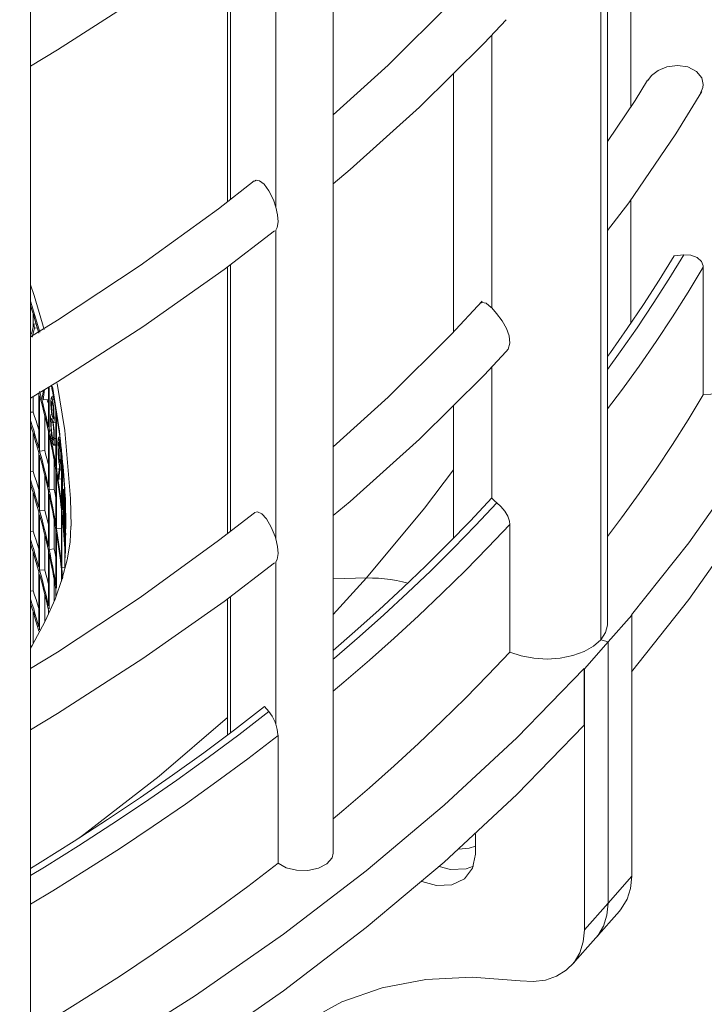
# Model space of a CAD drawing. Extents: x 15 to 816, y 13 to 566.
# Drawn here: x 623 to 642, y 213 to 241 of the extents above; entities that cross this region are included whole.
import ezdxf

# ---------------------------------------------------------------- set-up
doc = ezdxf.new("R2010")
doc.units = 0
doc.header["$MEASUREMENT"] = 0

msp = doc.modelspace()

# ---------------------------------------------------------------- linework, layer by layer
at = {"color": 7, "linetype": 'Continuous', "lineweight": 15}
for p, q in [((639.2627, 269.5376), (639.2627, 223.4633)), ((639.2627, 269.5376), (639.2627, 223.4633)), ((639.4549, 223.9254), (639.4549, 269.4786)), ((631.5564, 217.3215), (631.5564, 263.016)), ((622.8431, 211.4321), (622.8431, 257.1915)), ((628.5148, 243.7507), (628.5148, 236.0751)), ((635.0185, 239.7579), (635.0185, 232.3261)), ((635.0185, 239.7579), (635.0185, 232.3261)), ((642.2009, 239.3639), (642.1306, 239.1939)), ((641.3711, 234.5193), (641.6507, 234.5449)), ((628.5148, 234.1972), (628.5148, 226.5215)), ((642.2093, 230.5132), (642.2093, 234.1877)), ((623.1072, 232.3145), (622.8431, 233.2122)), ((622.9199, 232.8425), (622.9199, 232.4731)), ((622.9391, 232.5491), (622.8656, 232.2627)), ((623.0053, 232.5551), (622.9391, 232.5491)), ((622.9558, 232.4311), (622.9391, 232.5491)), ((623.0387, 232.4386), (622.9558, 232.4311)), ((622.8914, 232.1775), (622.9558, 232.4311)), ((623.3583, 230.7324), (623.3583, 229.5808)), ((623.3771, 229.4949), (623.3771, 230.7437)), ((622.9199, 230.4677), (622.9199, 230.0178)), ((623.0811, 230.5728), (623.0811, 228.9805)), ((623.1045, 228.895), (623.1045, 230.4872)), ((623.2142, 230.6451), (623.1911, 230.482)), ((623.1911, 230.482), (623.207, 230.3704)), ((623.207, 230.3704), (623.248, 230.6653)), ((623.5036, 230.4598), (623.4472, 230.4546)), ((642.2093, 230.5132), (642.9627, 230.5821)), ((623.3552, 230.3839), (623.207, 230.3704)), ((623.4784, 230.242), (623.4443, 230.2389)), ((623.5191, 230.3753), (623.4767, 230.3714)), ((635.0185, 230.2044), (635.0185, 226.3869)), ((635.0185, 230.2044), (635.0185, 226.3869)), ((622.9199, 230.0178), (622.8431, 230.0108)), ((623.2527, 229.9128), (623.2527, 228.9085)), ((623.5055, 229.8877), (623.4765, 229.8851)), ((623.5752, 230.0532), (623.5752, 228.4609)), ((623.5894, 228.3746), (623.5894, 229.9668)), ((623.4834, 229.7229), (623.4359, 229.7186)), ((623.5051, 229.7123), (623.5752, 229.7187)), ((623.5752, 229.8474), (623.5199, 229.8423)), ((622.9199, 229.413), (622.9199, 228.3031)), ((623.3583, 229.4584), (623.3583, 227.8661)), ((623.4338, 229.5001), (623.3771, 229.4949)), ((623.3771, 227.7802), (623.3771, 229.3724)), ((623.5132, 229.2857), (623.476, 229.2823)), ((623.5084, 229.0624), (623.5752, 229.0685)), ((623.5752, 229.0816), (623.5163, 229.0762)), ((623.5752, 229.2578), (623.5274, 229.2535)), ((623.6728, 229.0476), (623.6424, 229.0448)), ((623.6871, 229.2964), (623.646, 229.2927)), ((623.6983, 229.2086), (623.6686, 229.2059)), ((623.0811, 228.858), (623.0811, 227.2658)), ((623.2527, 228.9085), (623.1045, 228.895)), ((623.1045, 227.1802), (623.1045, 228.7725)), ((623.7315, 228.9277), (623.7315, 227.3355)), ((623.741, 227.2487), (623.741, 228.8409)), ((623.5254, 228.6261), (623.5254, 227.7937)), ((623.6914, 228.628), (623.6691, 228.626)), ((623.7315, 228.602), (623.7014, 228.5992)), ((622.9199, 228.3031), (622.8431, 228.2961)), ((623.2527, 228.1981), (623.2527, 227.1938)), ((623.5752, 228.3385), (623.5752, 226.7462)), ((623.671, 228.382), (623.5894, 228.3746)), ((623.5894, 226.6598), (623.5894, 228.2521)), ((623.6788, 228.4445), (623.6475, 228.2026)), ((623.6475, 228.2026), (623.6558, 228.0867)), ((623.6558, 228.0867), (623.6896, 228.3547)), ((623.7315, 228.3586), (623.6896, 228.3547)), ((623.7508, 228.345), (623.7464, 228.2835)), ((623.7881, 228.3484), (623.7508, 228.345)), ((623.7987, 228.2159), (623.7639, 228.2127)), ((623.7639, 227.2045), (623.7639, 228.2127)), ((623.7315, 228.0937), (623.6558, 228.0867)), ((623.7576, 228.1735), (623.7576, 227.2687)), ((622.9199, 227.6983), (622.9199, 226.5884)), ((623.3583, 227.7436), (623.3583, 226.1514)), ((623.5254, 227.7937), (623.3771, 227.7802)), ((623.3771, 226.0654), (623.3771, 227.6577)), ((623.8264, 227.803), (623.7971, 227.8003)), ((623.8268, 227.7347), (623.8066, 227.7329)), ((623.8268, 227.7967), (623.8268, 226.2045)), ((623.8316, 226.1172), (623.8316, 227.7095)), ((623.8268, 227.3813), (623.7932, 227.3782)), ((636.12, 227.5463), (636.1204, 227.546)), ((623.0811, 227.1433), (623.0811, 225.551)), ((623.2527, 227.1938), (623.1045, 227.1802)), ((623.1045, 225.4655), (623.1045, 227.0578)), ((623.7315, 227.213), (623.7315, 225.6207)), ((623.7595, 227.2504), (623.741, 227.2487)), ((623.741, 225.5339), (623.741, 227.1262)), ((623.842, 227.0872), (623.8402, 227.026)), ((623.8551, 227.0884), (623.842, 227.0872)), ((623.5254, 226.9114), (623.5254, 226.079)), ((623.8448, 226.9153), (623.8448, 226.0106)), ((623.8577, 226.9552), (623.8472, 226.9542)), ((623.8472, 225.993), (623.8472, 226.9542)), ((636.6413, 223.1077), (636.6413, 226.7821)), ((622.9199, 226.5884), (622.8431, 226.5813)), ((623.2527, 226.4833), (623.2527, 225.4791)), ((623.5752, 226.6237), (623.5752, 225.0315)), ((623.7315, 226.6728), (623.5894, 226.6598)), ((623.5894, 224.9451), (623.5894, 226.5373)), ((623.8155, 226.604), (623.8268, 226.605)), ((623.858, 226.5335), (623.8573, 226.4724)), ((623.8595, 226.5336), (623.858, 226.5335)), ((622.9199, 225.9835), (622.9199, 224.8736)), ((623.3583, 226.0289), (623.3583, 224.4366)), ((623.5254, 226.079), (623.3771, 226.0654)), ((623.3771, 224.3507), (623.3771, 225.9429)), ((623.8268, 226.082), (623.8268, 225.5539)), ((623.8448, 226.1184), (623.8316, 226.1172)), ((623.8316, 225.6411), (623.8316, 225.9947)), ((623.0811, 225.4286), (623.0811, 223.8363)), ((623.2527, 225.4791), (623.1045, 225.4655)), ((623.7315, 225.4983), (623.7315, 225.1503)), ((623.8267, 225.5418), (623.741, 225.5339)), ((623.741, 225.1768), (623.741, 225.4115)), ((623.1045, 223.7508), (623.1045, 225.343)), ((623.5254, 225.1966), (623.5254, 224.5877)), ((631.5564, 225.2136), (632.5181, 225.243)), ((632.5181, 225.243), (631.5564, 225.2136)), ((622.9199, 224.8736), (622.8431, 224.8666)), ((623.5752, 224.909), (623.5752, 224.7147)), ((623.2527, 224.7686), (623.2527, 223.9802)), ((628.5148, 224.6437), (628.5148, 220.7185)), ((622.9199, 224.2688), (622.9199, 223.3548)), ((623.3583, 224.3142), (623.3583, 224.2139)), ((640.1545, 224.1728), (639.4735, 223.4012)), ((640.1545, 224.1728), (640.1431, 224.1762)), ((640.1545, 216.6526), (640.1545, 224.1728)), ((638.7926, 222.6297), (639.4735, 223.4012)), ((639.4735, 223.4012), (639.2627, 223.4633)), ((639.2627, 223.4633), (639.4735, 223.4012)), ((639.4735, 215.8811), (639.4735, 223.4012)), ((639.4735, 215.8811), (639.4735, 223.4012)), ((638.7811, 222.6331), (638.7926, 222.6297)), ((638.7811, 222.6331), (638.7811, 221)), ((638.7926, 222.6297), (638.7926, 215.1095)), ((629.5813, 221.538), (629.7083, 221.3942)), ((629.9682, 217.0289), (629.9682, 220.7033)), ((635.6518, 217.8747), (635.6518, 217.2866)), ((639.1204, 214.8819), (639.8014, 215.6535)), ((638.4394, 214.1104), (639.1204, 214.8819))]:
    msp.add_line(p, q, dxfattribs=at)
at = {"color": 7, "linetype": 'Continuous', "lineweight": 0}
for p, q in [((640.1231, 245.675), (640.1231, 238.7959)), ((629.9018, 244.8091), (629.9018, 235.9182)), ((628.5966, 243.8132), (628.5966, 236.1385)), ((636.1204, 240.8653), (636.1204, 233.0168)), ((640.1231, 236.1214), (640.1231, 232.5661)), ((629.9018, 235.2556), (629.9018, 226.3647)), ((628.5966, 234.2597), (628.5966, 226.585)), ((636.1204, 231.3118), (636.1204, 227.546)), ((629.9018, 225.702), (629.9018, 221.0307)), ((631.5564, 224.1874), (632.5181, 225.243)), ((628.5966, 224.7062), (628.5966, 220.78)), ((640.1545, 216.6526), (639.4735, 215.8811)), ((638.7926, 215.1095), (639.4735, 215.8811))]:
    msp.add_line(p, q, dxfattribs=at)
at = {"color": 7, "linetype": 'Continuous', "lineweight": 15, "flags": 128}
for points in [[(640.1431, 224.1762), (641.7995, 226.2532), (643.2915, 228.3714), (644.6158, 230.5265), (645.7699, 232.7139), (646.7513, 234.9292), (647.558, 237.1679), (648.1883, 239.4254), (648.6411, 241.697), (648.9153, 243.9782), (649.0104, 246.2642), (648.9262, 248.5503), (648.6628, 250.8318), (648.2209, 253.1042), (647.8855, 254.4075)], [(622.8431, 239.9749), (623.6189, 240.4432), (626.0776, 242.0291), (628.417, 243.6759), (629.8667, 244.7841)], [(640.1431, 222.5431), (641.7995, 224.6201), (643.2915, 226.7384), (644.6158, 228.8934), (645.7699, 231.0808), (646.7513, 233.2961), (647.558, 235.5348), (648.1883, 237.7923), (648.6411, 240.064), (648.9153, 242.3451), (649.0104, 244.6311), (649.0105, 244.7004)], [(635.8438, 242.7677), (634.9492, 241.805), (633.1386, 240.0024), (631.5564, 238.5736)], [(631.5564, 236.5915), (632.0434, 236.9985), (634.0423, 238.7925), (635.9066, 240.6361), (636.5372, 241.3123)], [(640.6131, 239.5637), (640.7201, 239.7046), (640.911, 239.8476), (641.1651, 239.9524), (641.4662, 239.9949), (641.7725, 239.9524), (642.0216, 239.8241), (642.1677, 239.6426), (642.2099, 239.4489), (642.2009, 239.3639)], [(640.6059, 239.5688), (640.2501, 238.9842), (639.4549, 237.8045)], [(639.4549, 235.2418), (640.068, 236.0405), (641.4219, 238.0313), (642.1684, 239.2512)], [(629.2915, 236.6653), (629.3343, 236.696), (629.439, 236.6792), (629.5682, 236.5768), (629.708, 236.3841), (629.8336, 236.1232), (629.9018, 235.9182)], [(629.2856, 236.673), (628.2499, 235.8696), (625.9966, 234.2369), (623.6214, 232.6611), (622.8431, 232.1847)], [(629.9018, 235.9182), (629.9527, 235.6977), (629.9681, 235.4972), (629.94, 235.3315), (629.9018, 235.2556)], [(622.8431, 230.4213), (623.6189, 230.8897), (626.0776, 232.4755), (628.417, 234.1224), (629.8667, 235.2306)], [(641.3711, 234.5193), (640.9408, 233.8164), (640.4919, 233.1173), (640.0246, 232.4223), (639.5389, 231.7315), (639.4549, 231.6149)], [(641.6507, 234.5449), (641.8554, 234.5352), (642.0365, 234.4671), (642.1576, 234.3544), (642.2068, 234.2256), (642.2093, 234.1877)], [(623.2369, 232.3956), (622.9447, 233.3712), (622.8431, 233.6774)], [(622.8431, 233.0897), (622.8538, 233.0558), (622.8937, 232.928), (622.9328, 232.8), (622.971, 232.672), (623.0085, 232.5439), (623.0452, 232.4157), (623.0811, 232.2875)], [(635.8438, 233.2142), (634.9492, 232.2515), (633.1386, 230.4488), (631.5564, 229.02)], [(635.7663, 233.1244), (635.7712, 233.134), (635.849, 233.1763), (635.9605, 233.1509), (636.1059, 233.0328), (636.1204, 233.0168)], [(636.1204, 233.0168), (636.2627, 232.8516), (636.4216, 232.6409), (636.5456, 232.4262), (636.6224, 232.2104), (636.6399, 232.0027), (636.5919, 231.8269), (636.534, 231.7617)], [(631.5564, 227.038), (632.0428, 227.4445), (634.0417, 229.2385), (635.9061, 231.0821), (636.5372, 231.7587)], [(623.4415, 230.7797), (623.4575, 230.6998), (623.4826, 230.5706), (623.507, 230.4413), (623.5305, 230.312), (623.5533, 230.1826), (623.5752, 230.0532)], [(623.8267, 225.552), (623.846, 227.5127), (623.6803, 229.4711), (623.4703, 230.7569)], [(624.0105, 226.7306), (623.9955, 227.5264), (623.8289, 229.4847), (623.6054, 230.8378)], [(623.3583, 229.5808), (623.3294, 229.7097), (623.2997, 229.8385), (623.2692, 229.9672), (623.2378, 230.0958), (623.2057, 230.2244), (623.1728, 230.3529), (623.1391, 230.4813), (623.1045, 230.6097)], [(623.1045, 230.4872), (623.1391, 230.3589), (623.1728, 230.2304), (623.2057, 230.1019), (623.2378, 229.9733), (623.2692, 229.8447), (623.2997, 229.716), (623.3294, 229.5872), (623.3583, 229.4584)], [(623.4767, 230.3714), (623.4588, 230.4404), (623.4428, 230.4508), (623.4333, 230.4059), (623.4297, 230.3312), (623.4295, 230.3131)], [(639.4549, 226.4362), (639.8566, 226.9691), (640.3649, 227.6693), (640.8544, 228.3741), (641.3251, 229.0831), (641.7767, 229.7962), (642.2093, 230.5132)], [(623.3173, 230.3805), (623.321, 230.3664), (623.3397, 230.2938)], [(623.4295, 230.3131), (623.4314, 230.2258), (623.4367, 230.1293), (623.4453, 230.0263), (623.4534, 229.9507)], [(623.4443, 230.2389), (623.4455, 230.2834), (623.4491, 230.3105), (623.4564, 230.3197), (623.4656, 230.3015), (623.476, 230.2573)], [(623.4765, 229.8851), (623.4652, 229.9563), (623.455, 230.0485), (623.4473, 230.1479), (623.4446, 230.2118), (623.4443, 230.2389)], [(623.476, 230.2573), (623.4899, 230.1693), (623.4977, 230.0954), (623.5035, 230.0139), (623.506, 229.955), (623.5065, 229.9191)], [(623.5199, 229.8423), (623.5174, 229.9563), (623.5105, 230.0813), (623.5003, 230.2), (623.4876, 230.3061), (623.4767, 230.3714)], [(622.9199, 230.0178), (622.9613, 229.8902), (623.002, 229.7624), (623.0419, 229.6345), (623.0809, 229.5066), (623.0811, 229.5062)], [(623.4534, 229.9507), (623.441, 229.959), (623.4279, 229.9284), (623.4221, 229.8616), (623.421, 229.7947)], [(623.5065, 229.9191), (623.5048, 229.8665), (623.5004, 229.8364), (623.4932, 229.8304), (623.4824, 229.858), (623.4765, 229.8851)], [(623.5894, 229.9668), (623.61, 229.8371), (623.6298, 229.7073), (623.6488, 229.5774), (623.667, 229.4476), (623.6843, 229.3177), (623.7009, 229.1877), (623.7166, 229.0577), (623.7315, 228.9277)], [(623.0811, 228.9805), (623.0452, 229.1088), (623.0085, 229.2369), (622.971, 229.365), (622.9328, 229.493), (622.8937, 229.621), (622.8538, 229.7488), (622.8431, 229.7828)], [(622.8431, 229.6603), (622.8538, 229.6263), (622.8937, 229.4985), (622.9328, 229.3706), (622.971, 229.2425), (623.0085, 229.1144), (623.0452, 228.9863), (623.0811, 228.858)], [(623.421, 229.7947), (623.4243, 229.6563), (623.4334, 229.5042), (623.4451, 229.3745), (623.4593, 229.2627), (623.4758, 229.165)], [(623.4359, 229.7186), (623.4379, 229.7874), (623.4438, 229.8272), (623.4546, 229.8378), (623.4676, 229.8065), (623.4769, 229.7651)], [(623.476, 229.2823), (623.4568, 229.4054), (623.447, 229.4966), (623.4397, 229.5965), (623.4362, 229.6867), (623.4359, 229.7186)], [(623.4769, 229.7651), (623.491, 229.6737), (623.5032, 229.5536), (623.5112, 229.4356), (623.514, 229.3504), (623.5142, 229.3242)], [(623.4986, 229.7166), (623.5071, 229.7132), (623.5156, 229.7404), (623.5192, 229.7925), (623.5199, 229.8423)], [(623.5274, 229.2535), (623.5253, 229.365), (623.5189, 229.4893), (623.5066, 229.639), (623.4986, 229.7166)], [(623.5752, 228.4609), (623.5533, 228.5904), (623.5305, 228.7197), (623.507, 228.8491), (623.4826, 228.9783), (623.4575, 229.1076), (623.4315, 229.2367), (623.4047, 229.3658), (623.3771, 229.4949)], [(623.3771, 229.3724), (623.4047, 229.2434), (623.4315, 229.1142), (623.4575, 228.9851), (623.4826, 228.8558), (623.507, 228.7266), (623.5305, 228.5972), (623.5533, 228.4679), (623.5752, 228.3385)], [(623.5142, 229.3242), (623.5125, 229.2571), (623.5074, 229.2172), (623.4998, 229.2048), (623.4892, 229.2252), (623.476, 229.2823)], [(623.4758, 229.165), (623.4874, 229.1112), (623.5045, 229.0643), (623.5163, 229.0762)], [(623.5163, 229.0762), (623.5211, 229.1028), (623.5266, 229.1876), (623.5274, 229.2535)], [(623.6686, 229.2059), (623.6551, 229.2779), (623.643, 229.2895), (623.635, 229.2396), (623.6319, 229.1536), (623.6317, 229.1121)], [(623.6317, 229.1121), (623.6337, 228.9821), (623.64, 228.8368), (623.6482, 228.7113), (623.6596, 228.5843), (623.6673, 228.5214)], [(623.6424, 229.0448), (623.6436, 229.1079), (623.6474, 229.145), (623.6528, 229.1554), (623.6606, 229.136), (623.6681, 229.0914)], [(623.6691, 228.626), (623.6596, 228.71), (623.6509, 228.8198), (623.6448, 228.932), (623.6427, 229.0073), (623.6424, 229.0448)], [(623.6681, 229.0914), (623.6776, 229.0044), (623.6856, 228.8897), (623.69, 228.7974), (623.6921, 228.7083), (623.6922, 228.6793)], [(623.7014, 228.5992), (623.6994, 228.7437), (623.6933, 228.9032), (623.6846, 229.0445), (623.6745, 229.1568), (623.6686, 229.2059)], [(623.3583, 227.8661), (623.3294, 227.9949), (623.2997, 228.1237), (623.2692, 228.2524), (623.2378, 228.3811), (623.2057, 228.5097), (623.1728, 228.6382), (623.1391, 228.7666), (623.1045, 228.895)], [(623.1045, 228.7725), (623.1391, 228.6441), (623.1728, 228.5157), (623.2057, 228.3872), (623.2378, 228.2586), (623.2692, 228.1299), (623.2997, 228.0012), (623.3294, 227.8725), (623.3583, 227.7436)], [(623.2527, 228.9085), (623.2872, 228.7802), (623.321, 228.6517), (623.3539, 228.5232), (623.3583, 228.5057)], [(623.741, 228.8409), (623.7546, 228.7105), (623.7674, 228.58), (623.7793, 228.4495), (623.7905, 228.319), (623.8008, 228.1885), (623.8103, 228.0579), (623.819, 227.9273), (623.8268, 227.7967)], [(623.6673, 228.5214), (623.6731, 228.4809), (623.6759, 228.4623), (623.6788, 228.4445)], [(623.6922, 228.6793), (623.6911, 228.6104), (623.6873, 228.5706), (623.682, 228.5628), (623.6752, 228.5867), (623.6691, 228.626)], [(623.6896, 228.3547), (623.6941, 228.3976), (623.6979, 228.4496), (623.7014, 228.5992)], [(622.9199, 228.3031), (622.9613, 228.1754), (623.002, 228.0476), (623.0419, 227.9198), (623.0809, 227.7919), (623.0811, 227.7914)], [(623.7315, 227.3355), (623.7166, 227.4655), (623.7009, 227.5955), (623.6843, 227.7254), (623.667, 227.8553), (623.6488, 227.9852), (623.6298, 228.115), (623.61, 228.2448), (623.5894, 228.3746)], [(623.5894, 228.2521), (623.61, 228.1223), (623.6298, 227.9925), (623.6488, 227.8627), (623.667, 227.7328), (623.6843, 227.6029), (623.7009, 227.473), (623.7166, 227.343), (623.7315, 227.213)], [(623.7464, 228.2835), (623.7478, 228.2698), (623.7493, 228.256), (623.7507, 228.2423), (623.7521, 228.2285), (623.7535, 228.2148), (623.7549, 228.201), (623.7563, 228.1873), (623.7576, 228.1735)], [(623.7639, 228.2127), (623.7623, 228.2293), (623.7607, 228.2458), (623.7591, 228.2623), (623.7575, 228.2788), (623.7558, 228.2954), (623.7541, 228.3119), (623.7525, 228.3284), (623.7508, 228.345)], [(623.0811, 227.2658), (623.0452, 227.394), (623.0085, 227.5222), (622.971, 227.6503), (622.9328, 227.7783), (622.8937, 227.9062), (622.8538, 228.0341), (622.8431, 228.068)], [(622.8431, 227.9455), (622.8538, 227.9116), (622.8937, 227.7838), (622.9328, 227.6558), (622.971, 227.5278), (623.0085, 227.3997), (623.0452, 227.2715), (623.0811, 227.1433)], [(623.5752, 226.7462), (623.5533, 226.8756), (623.5305, 227.005), (623.507, 227.1343), (623.4826, 227.2636), (623.4575, 227.3928), (623.4315, 227.522), (623.4047, 227.6511), (623.3771, 227.7802)], [(623.3771, 227.6577), (623.4047, 227.5286), (623.4315, 227.3995), (623.4575, 227.2703), (623.4826, 227.1411), (623.507, 227.0118), (623.5305, 226.8825), (623.5533, 226.7531), (623.5752, 226.6237)], [(623.5254, 227.7937), (623.553, 227.6647), (623.5752, 227.5578)], [(623.8066, 227.7329), (623.8013, 227.7873), (623.7964, 227.7992), (623.7927, 227.7705), (623.7894, 227.6776), (623.7879, 227.4421)], [(623.7932, 227.3782), (623.7936, 227.5127), (623.7955, 227.6256), (623.798, 227.6667), (623.8018, 227.671), (623.8058, 227.6386), (623.8067, 227.6273)], [(623.8229, 226.9549), (623.8224, 227.1419), (623.82, 227.3524), (623.817, 227.493), (623.8125, 227.6252), (623.8075, 227.7188), (623.8066, 227.7329)], [(623.8067, 227.6273), (623.8106, 227.557), (623.8138, 227.4674), (623.8161, 227.37), (623.8182, 227.2131), (623.819, 227.0197)], [(623.8316, 227.7095), (623.8381, 227.5783), (623.8438, 227.4472), (623.8486, 227.316), (623.8526, 227.1848), (623.8558, 227.0536), (623.8582, 226.9224), (623.8597, 226.7912), (623.8604, 226.66)], [(623.7879, 227.4421), (623.7886, 227.2576), (623.7915, 227.051), (623.7951, 226.913), (623.8003, 226.7822), (623.8055, 226.6887), (623.8066, 226.673)], [(623.8067, 226.7742), (623.8027, 226.8441), (623.7991, 226.9331), (623.7964, 227.0313), (623.7941, 227.1685), (623.7932, 227.3782)], [(636.12, 227.5463), (635.5057, 226.8905), (634.874, 226.2402), (634.2252, 225.5956), (633.5595, 224.9568), (632.8768, 224.3239), (632.1775, 223.6971), (631.5564, 223.1575)], [(636.1204, 227.546), (636.1371, 227.5275), (636.1545, 227.5092), (636.1725, 227.4911), (636.1912, 227.4732), (636.2105, 227.4556), (636.2304, 227.4382), (636.251, 227.421), (636.2721, 227.4041)], [(636.2721, 227.4041), (636.3844, 227.3024), (636.4962, 227.1683), (636.5815, 227.0233), (636.6312, 226.8767), (636.6413, 226.7821)], [(629.287, 227.1206), (628.2504, 226.3164), (625.9971, 224.6838), (623.6219, 223.108), (622.8431, 222.6311)], [(623.3583, 226.1514), (623.3294, 226.2802), (623.2997, 226.409), (623.2692, 226.5377), (623.2378, 226.6663), (623.2057, 226.7949), (623.1728, 226.9234), (623.1391, 227.0519), (623.1045, 227.1802)], [(623.1045, 227.0578), (623.1391, 226.9294), (623.1728, 226.8009), (623.2057, 226.6724), (623.2378, 226.5439), (623.2692, 226.4152), (623.2997, 226.2865), (623.3294, 226.1577), (623.3583, 226.0289)], [(623.2527, 227.1938), (623.2872, 227.0654), (623.321, 226.937), (623.3539, 226.8085), (623.3583, 226.791)], [(623.8268, 226.2045), (623.819, 226.3351), (623.8103, 226.4656), (623.8008, 226.5962), (623.7905, 226.7267), (623.7793, 226.8573), (623.7674, 226.9878), (623.7546, 227.1182), (623.741, 227.2487)], [(623.741, 227.1262), (623.7546, 226.9958), (623.7674, 226.8653), (623.7793, 226.7348), (623.7905, 226.6043), (623.8008, 226.4737), (623.8103, 226.3432), (623.819, 226.2126), (623.8268, 226.082)], [(623.7576, 227.2687), (623.7584, 227.2607), (623.7592, 227.2527), (623.76, 227.2446), (623.7608, 227.2366), (623.7616, 227.2286), (623.7624, 227.2206), (623.7632, 227.2125), (623.7639, 227.2045)], [(623.8472, 226.9542), (623.8466, 226.9708), (623.8459, 226.9874), (623.8453, 227.0041), (623.8447, 227.0207), (623.844, 227.0373), (623.8434, 227.0539), (623.8427, 227.0705), (623.842, 227.0872)], [(629.289, 227.1185), (629.292, 227.1228), (629.382, 227.1441), (629.4998, 227.087), (629.6367, 226.9397), (629.773, 226.7087), (629.882, 226.4321), (629.9018, 226.3647)], [(623.8066, 226.673), (623.8117, 226.6177), (623.816, 226.6049), (623.8192, 226.6341), (623.8219, 226.7354), (623.8229, 226.9549)], [(623.8172, 226.7934), (623.8157, 226.7487), (623.8134, 226.7277), (623.8101, 226.7382), (623.8067, 226.7742)], [(623.819, 227.0197), (623.8189, 226.9567), (623.8186, 226.897), (623.8172, 226.7934)], [(623.8402, 227.026), (623.8408, 227.0121), (623.8414, 226.9983), (623.8419, 226.9845), (623.8425, 226.9707), (623.8431, 226.9568), (623.8437, 226.943), (623.8442, 226.9292), (623.8448, 226.9153)], [(624.0019, 226.7332), (623.9852, 226.2753), (623.9018, 225.7655), (623.7579, 225.2238), (623.547, 224.6362), (623.2603, 223.9945), (622.889, 223.2966), (622.8431, 223.2227)], [(622.9199, 226.5884), (622.9613, 226.4607), (623.002, 226.3329), (623.0419, 226.2051), (623.0809, 226.0771), (623.0811, 226.0767)], [(623.7315, 225.6207), (623.7166, 225.7508), (623.7009, 225.8807), (623.6843, 226.0107), (623.667, 226.1406), (623.6488, 226.2705), (623.6298, 226.4003), (623.61, 226.5301), (623.5894, 226.6598)], [(623.5894, 226.5373), (623.61, 226.4076), (623.6298, 226.2778), (623.6488, 226.148), (623.667, 226.0181), (623.6843, 225.8882), (623.7009, 225.7583), (623.7166, 225.6283), (623.7315, 225.4983)], [(623.8588, 226.4736), (623.8587, 226.4835), (623.8585, 226.5002), (623.8582, 226.5168), (623.858, 226.5335)], [(623.0811, 225.551), (623.0452, 225.6793), (623.0085, 225.8075), (622.971, 225.9356), (622.9328, 226.0636), (622.8937, 226.1915), (622.8538, 226.3194), (622.8431, 226.3533)], [(622.8431, 226.2308), (622.8538, 226.1969), (622.8937, 226.069), (622.9328, 225.9411), (622.971, 225.8131), (623.0085, 225.685), (623.0452, 225.5568), (623.0811, 225.4286)], [(629.9018, 226.3647), (629.9527, 226.1442), (629.9681, 225.9437), (629.94, 225.778), (629.9018, 225.702)], [(623.5752, 225.0315), (623.5533, 225.1609), (623.5305, 225.2903), (623.507, 225.4196), (623.4826, 225.5489), (623.4575, 225.6781), (623.4315, 225.8072), (623.4047, 225.9364), (623.3771, 226.0654)], [(623.3771, 225.9429), (623.4047, 225.8139), (623.4315, 225.6848), (623.4575, 225.5556), (623.4826, 225.4264), (623.507, 225.2971), (623.5305, 225.1678), (623.5533, 225.0384), (623.5752, 224.909)], [(623.5254, 226.079), (623.553, 225.9499), (623.5752, 225.8431)], [(623.8316, 225.9947), (623.8381, 225.8636), (623.8402, 225.8179)], [(623.8448, 226.0106), (623.8451, 226.0025), (623.8454, 225.9944), (623.8457, 225.9863), (623.846, 225.9783), (623.8463, 225.9702), (623.8466, 225.9621), (623.8469, 225.9541), (623.8472, 225.946)], [(622.8431, 220.8678), (623.6185, 221.3359), (626.0773, 222.9218), (628.4167, 224.5686), (629.8674, 225.6777)], [(623.3583, 224.4366), (623.3294, 224.5655), (623.2997, 224.6942), (623.2692, 224.823), (623.2378, 224.9516), (623.2057, 225.0802), (623.1728, 225.2087), (623.1391, 225.3371), (623.1045, 225.4655)], [(623.2527, 225.4791), (623.2872, 225.3507), (623.321, 225.2222), (623.3539, 225.0937), (623.3583, 225.0762)], [(623.7697, 225.2486), (623.7674, 225.273), (623.7546, 225.4035), (623.741, 225.5339)], [(623.741, 225.4115), (623.7546, 225.281), (623.7606, 225.2206)], [(623.1045, 225.343), (623.1391, 225.2147), (623.1728, 225.0862), (623.2057, 224.9577), (623.2378, 224.8291), (623.2692, 224.7005), (623.2997, 224.5718), (623.3294, 224.443), (623.3583, 224.3142)], [(632.5181, 225.243), (632.6872, 225.2408), (632.8582, 225.2319), (633.0308, 225.2162), (633.2048, 225.1938), (633.3799, 225.1647), (633.5559, 225.129), (633.7043, 225.0939)], [(633.7043, 225.0939), (633.5559, 225.129), (633.3799, 225.1647), (633.2048, 225.1938), (633.0308, 225.2162), (632.8582, 225.2319), (632.6872, 225.2408), (632.5181, 225.243)], [(622.9199, 224.8736), (622.9613, 224.7459), (623.002, 224.6182), (623.0419, 224.4903), (623.0809, 224.3624), (623.0811, 224.362)], [(623.0811, 223.8363), (623.0452, 223.9645), (623.0085, 224.0927), (622.971, 224.2208), (622.9328, 224.3488), (622.8937, 224.4768), (622.8538, 224.6046), (622.8431, 224.6385)], [(622.8431, 224.5161), (622.8538, 224.4821), (622.8937, 224.3543), (622.9328, 224.2264), (622.971, 224.0983), (623.0085, 223.9702), (623.0452, 223.8421), (623.0811, 223.7138)], [(639.2627, 223.4633), (639.3983, 223.6696), (639.4537, 223.8879), (639.4549, 223.9254)], [(636.6413, 223.1077), (636.9712, 222.9963), (637.3349, 222.9285), (637.7155, 222.9075), (638.0948, 222.9344), (638.4553, 223.0079), (638.7798, 223.1245), (639.0533, 223.2787), (639.2627, 223.4633)], [(631.5564, 218.3076), (631.8654, 218.5667), (632.5993, 219.1968), (633.3162, 219.8334), (634.0161, 220.4762), (634.6987, 221.1252), (635.3639, 221.7803), (636.0114, 222.4411), (636.6413, 223.1077)], [(573.0007, 196.2583), (576.9146, 196.6098), (580.7969, 197.0632), (584.6398, 197.6175), (588.4352, 198.2717), (592.1754, 199.0244), (595.8528, 199.874), (599.4598, 200.8189), (602.9891, 201.857), (606.4334, 202.9862), (609.7856, 204.2043), (613.0388, 205.5087), (616.1865, 206.8968), (619.2222, 208.3657), (622.1395, 209.9123), (624.9327, 211.5337), (627.5958, 213.2263), (630.1236, 214.9868), (632.5107, 216.8115), (634.7524, 218.6967), (636.8439, 220.6386), (638.7811, 222.6331)], [(629.5813, 221.538), (628.7161, 220.8705), (627.8313, 220.2115), (626.9272, 219.5614), (626.0039, 218.9203), (625.0617, 218.2884), (624.101, 217.6659), (623.1219, 217.0529), (622.8431, 216.8821)], [(629.7083, 221.3942), (629.8003, 221.2622), (629.8817, 221.0874), (629.9018, 221.0307)], [(573.0007, 194.6252), (576.9146, 194.9767), (580.7969, 195.4301), (584.6398, 195.9844), (588.4352, 196.6386), (592.1754, 197.3913), (595.8528, 198.2409), (599.4598, 199.1858), (602.9891, 200.2239), (606.4334, 201.3531), (609.7856, 202.5712), (613.0388, 203.8756), (616.1865, 205.2637), (619.2222, 206.7326), (622.1395, 208.2793), (624.9327, 209.9006), (627.5958, 211.5932), (630.1236, 213.3537), (632.5107, 215.1784), (634.7524, 217.0636), (636.8439, 219.0055), (638.7811, 221)], [(629.9018, 221.0307), (629.9451, 220.8811), (629.9671, 220.7389), (629.9682, 220.7033)], [(635.165, 217.4316), (635.4709, 217.4604), (635.6518, 217.5218)], [(629.9682, 217.0289), (630.203, 216.8986), (630.504, 216.8269), (630.8296, 216.8237), (631.1347, 216.8895), (631.377, 217.0151), (631.523, 217.1832), (631.5564, 217.3215)], [(635.6518, 217.2866), (635.5698, 216.8848), (635.3339, 216.5797), (634.9724, 216.408), (634.5289, 216.3905), (634.1114, 216.5056)], [(622.8431, 212.1729), (623.4841, 212.5606), (624.4659, 213.1713), (625.4297, 213.7915), (626.3751, 214.4211), (627.302, 215.0598), (628.2099, 215.7074), (629.0988, 216.3639), (629.9682, 217.0289)], [(635.5955, 216.9484), (635.381, 216.8709), (634.9375, 216.8535), (634.6063, 216.935)], [(639.8014, 215.6535), (639.8531, 215.7159), (640.0188, 215.9909), (640.1203, 216.3064), (640.1545, 216.6526)], [(639.1204, 214.8819), (639.1721, 214.9443), (639.3379, 215.2194), (639.4394, 215.5349), (639.4735, 215.8811)], [(639.4735, 215.8811), (639.4394, 215.5349), (639.3379, 215.2194), (639.1721, 214.9443), (639.1204, 214.8819)], [(638.7926, 215.1095), (638.7584, 214.7633), (638.6569, 214.4478), (638.4912, 214.1728), (638.2663, 213.9466), (637.9893, 213.7762), (637.6685, 213.6669), (637.3139, 213.6219), (636.9363, 213.6427)], [(636.9363, 213.6427), (635.5541, 213.751), (634.2246, 213.6851), (632.9694, 213.4461), (631.8088, 213.0378), (630.7617, 212.4669), (629.8451, 211.7426), (629.074, 210.8768), (628.4608, 209.8835), (628.0156, 208.7788), (627.7455, 207.5807), (627.655, 206.3087)]]:
    msp.add_lwpolyline(points, dxfattribs=at)
at = {"color": 7, "linetype": 'Continuous', "lineweight": 0, "flags": 128}
for points in [[(639.4549, 231.2437), (639.8232, 231.7507), (640.3078, 232.4431), (640.7739, 233.1397), (641.2216, 233.8403), (641.6507, 234.5449)], [(642.2093, 234.1877), (641.7767, 233.4706), (641.3251, 232.7575), (640.8544, 232.0485), (640.3649, 231.3438), (639.8566, 230.6435), (639.4549, 230.1106)], [(632.5181, 225.243), (634.1832, 227.2478), (635.0185, 228.3581)], [(631.5564, 222.9002), (631.5931, 222.9313), (632.3119, 223.5522), (633.0141, 224.1794), (633.6997, 224.8127), (634.3684, 225.452), (635.0202, 226.0971), (635.6548, 226.7478), (636.2721, 227.4041)], [(636.6413, 226.7821), (636.0114, 226.1156), (635.3639, 225.4547), (634.6987, 224.7997), (634.0161, 224.1507), (633.3162, 223.5078), (632.5993, 222.8712), (631.8654, 222.2411), (631.5564, 221.982)], [(622.8431, 216.6726), (623.2424, 216.9161), (624.2221, 217.5281), (625.1836, 218.1497), (626.1265, 218.7806), (627.0508, 219.4207), (627.956, 220.0698), (628.8419, 220.7277), (629.7083, 221.3942)], [(624.252, 217.7623), (626.5454, 219.5393), (628.5148, 221.2222)], [(629.9682, 220.7033), (629.0988, 220.0383), (628.2099, 219.3819), (627.302, 218.7342), (626.3751, 218.0955), (625.4297, 217.466), (624.4659, 216.8457), (623.4841, 216.235), (622.8431, 215.8473)]]:
    msp.add_lwpolyline(points, dxfattribs=at)

doc.saveas('drawing.dxf')
